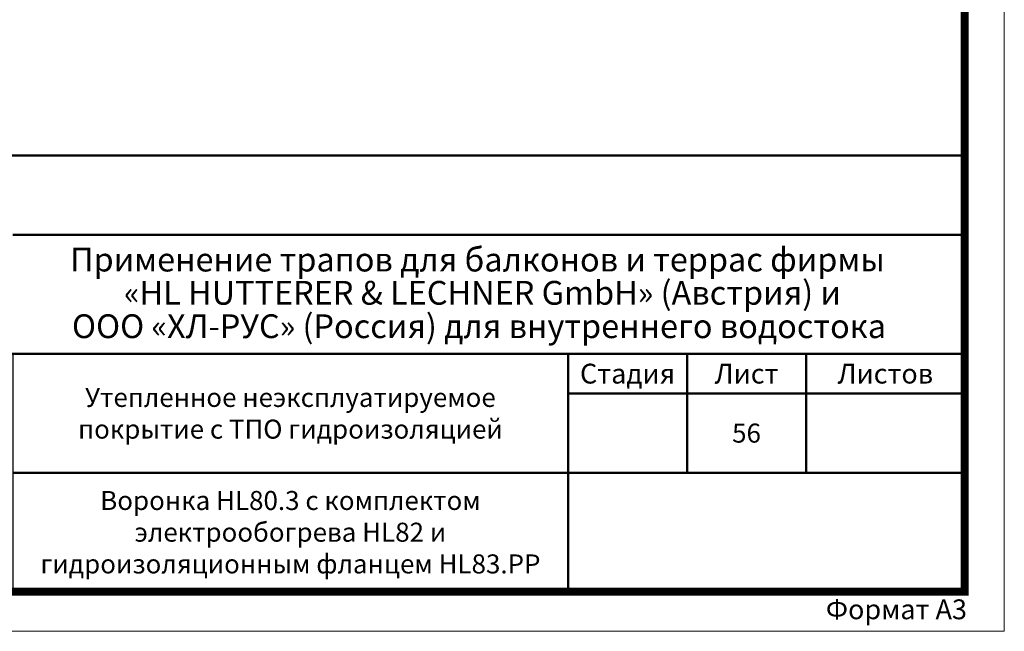
# Model space of a CAD drawing. Units: millimetres. Extents: x 2673 to 4786, y 0 to 1485.
# Drawn here: x 4152 to 4773, y 0 to 386 of the extents above; entities that cross this region are included whole.
import ezdxf
from ezdxf.enums import TextEntityAlignment as Align

# ---------------------------------------------------------------- set-up
doc = ezdxf.new("R2010")
doc.units = ezdxf.units.MM
for name, color, linetype, lineweight in [('Рамка', 7, 'Continuous', 50), ('текст', 1, 'Continuous', 25), ('штриховка', 251, 'Continuous', 0)]:
    doc.layers.add(name, color=color, linetype=linetype, lineweight=lineweight)
doc.styles.get("Standard").update_dxf_attribs({"font": 'arial.ttf'})
doc.styles.add('ГОСТ 2.304', font='isocpeui.ttf')

# ---------------------------------------------------------------- blocks, each defined once
blk = doc.blocks.new('*T5')
at = {"layer": 'текст', "color": 0, "linetype": 'ByBlock', "lineweight": -2, "transparency": 16777216}
for p, q in [((0, 0), (350, 0)), ((0, 0), (0, -75)), ((350, 0), (350, -75)), ((0, -75), (350, -75))]:
    blk.add_line(p, q, dxfattribs=at)
at = {"layer": 'текст', "color": 0, "transparency": 16777216, "insert": (175, -37.5), "char_height": 12, "width": 330, "attachment_point": 5}
blk.add_mtext('{\\fISOCPEUR|b0|i1|c204|p34;\\C1;Утепленное неэксплуатируемое покрытие с ТПО гидроизоляцией}', dxfattribs=at)
blk = doc.blocks.new('*T6')
at = {"layer": 'текст', "color": 0, "linetype": 'ByBlock', "lineweight": -2, "transparency": 16777216}
for p, q in [((0, 0), (350, 0)), ((0, 0), (0, -75)), ((350, 0), (350, -75)), ((0, -75), (350, -75))]:
    blk.add_line(p, q, dxfattribs=at)
at = {"layer": 'текст', "color": 0, "transparency": 16777216, "insert": (175, -37.5), "char_height": 12, "width": 330, "attachment_point": 5}
blk.add_mtext('{\\fISOCPEUR|b0|i1|c204|p34;\\C256;Воронка \\fISOCPEUR|b0|i1|c0|p34;HL\\fISOCPEUR|b0|i1|c204|p34;80.3 с комплектом электрообогрева \\fISOCPEUR|b0|i1|c0|p34;HL82\\fISOCPEUR|b0|i1|c204|p34; и гидроизоляционным фланцем \\fISOCPEUR|b0|i1|c0|p34;HL83.PP}', dxfattribs=at)
blk = doc.blocks.new('*T7')
at = {"layer": 'текст', "color": 0, "linetype": 'ByBlock', "lineweight": -2, "transparency": 16777216}
for p, q in [((0, 0), (75, 0)), ((0, 0), (0, -50)), ((75, 0), (75, -50)), ((0, -50), (75, -50))]:
    blk.add_line(p, q, dxfattribs=at)
at = {"layer": 'текст', "color": 0, "transparency": 16777216, "insert": (37.5, -25), "char_height": 12, "width": 55, "attachment_point": 5}
blk.add_mtext('{\\fISOCPEUR|b0|i1|c204|p34;\\C256;56}', dxfattribs=at)

msp = doc.modelspace()

# ---------------------------------------------------------------- hatches: boundary and pattern name
at = {"layer": 'штриховка'}
h = msp.add_hatch(dxfattribs=at)
h.set_pattern_fill('ANSI37', color=256, scale=3)
h.paths.add_polyline_path([(4048.77, 872.845), (4085.506, 872.845), (4085.506, 899.095), (4048.77, 899.095)], flags=9)
h.paths.add_polyline_path([(4048.77, 771.653), (4084.698, 771.653), (4084.698, 797.903), (4048.77, 797.903)], flags=9)
h.paths.add_polyline_path([(4165.607, 175.159), (4708.834, 175.159), (4708.834, 206.659), (4165.607, 206.659)], flags=9)
h.paths.add_polyline_path([(4211.94, 196.218), (4680.577, 196.218), (4680.577, 227.718), (4211.94, 227.718)], flags=9)
h.paths.add_polyline_path([(4242.057, 217.55), (4639.591, 217.55), (4639.591, 246.8), (4242.057, 246.8)], flags=9)
h.paths.add_polyline_path([(3826.535, 125.243), (3920.435, 125.243), (3920.435, 146.693), (3826.535, 146.693)], flags=9)
h.paths.add_polyline_path([(3832.235, 180), (3863.629, 180), (3863.629, 195), (3832.235, 195)], flags=9)
h.paths.add_polyline_path([(4032.561, 180), (4088.303, 180), (4088.303, 195), (4032.561, 195)], flags=9)
h.paths.add_polyline_path([(3973.684, 179.991), (4022.18, 179.991), (4022.18, 195.002), (3973.684, 195.002)], flags=9)
h.paths.add_polyline_path([(3929.723, 180), (3966.14, 180), (3966.14, 195), (3929.723, 195)], flags=9)
h.paths.add_polyline_path([(3872.936, 176.25), (3922.928, 176.25), (3922.928, 195.75), (3872.936, 195.75)], flags=9)
h.paths.add_polyline_path([(4102.458, 178.125), (4143.405, 178.125), (4143.405, 195.375), (4102.458, 195.375)], flags=9)
h.paths.add_polyline_path([(4502.752, 153.125), (4568.112, 153.125), (4568.112, 171.875), (4502.752, 171.875)], flags=9)
h.paths.add_polyline_path([(4587.671, 153.125), (4633.192, 153.125), (4633.192, 171.875), (4587.671, 171.875)], flags=9)
h.paths.add_polyline_path([(4666.185, 153.125), (4729.679, 153.125), (4729.679, 171.875), (4666.185, 171.875)], flags=9)

# ---------------------------------------------------------------- linework, layer by layer
at = {"layer": 'Рамка'}
for p, q in [((4747.932, 300), (3822.932, 300)), ((4747.932, 250), (4147.932, 250)), ((4747.932, 175), (3822.932, 175)), ((4497.932, 175), (4497.932, 25)), ((4572.932, 175), (4572.932, 100)), ((4647.932, 175), (4647.932, 100)), ((4747.932, 150), (4497.932, 150)), ((4747.932, 100), (4147.932, 100))]:
    msp.add_line(p, q, dxfattribs=at)
at = {"layer": 'Рамка', "lineweight": 0}
msp.add_lwpolyline([(2672.932, 1485), (4772.932, 1485), (4772.932, 0), (2672.932, 0)], close=True, dxfattribs=at)
at = {"layer": 'Рамка', "ltscale": 3, "const_width": 5}
msp.add_lwpolyline([(2772.932, 25), (4747.932, 25), (4747.932, 1460), (2772.932, 1460)], close=True, dxfattribs=at)

# ---------------------------------------------------------------- block references
for name, p in [('*T5', (4147.932, 175)), ('*T7', (4572.932, 150)), ('*T6', (4147.932, 100))]:
    msp.add_blockref(name, p)

# ---------------------------------------------------------------- texts
at = {"layer": 'текст', "style": 'ГОСТ 2.304'}
for s, height, p in [('Применение трапов для балконов и террас фирмы', 15, (4440.824, 234.425)), ('«HL HUTTERER & LECHNER GmbН» (Австрия) и ', 15, (4446.258, 213.468)), ('  ООО «ХЛ-РУС» (Россия) для внутреннего водостока', 15, (4437.22, 192.409)), ('Стадия', 12.5, (4535.432, 162.5)), ('Лист', 12.5, (4610.432, 162.5)), ('Листов', 12.5, (4697.932, 162.5)), ('Формат А3', 12.5, (4704.942, 13.862))]:
    msp.add_text(s, height=height, dxfattribs=at).set_placement(p, align=Align.MIDDLE_CENTER)

doc.saveas('drawing.dxf')
